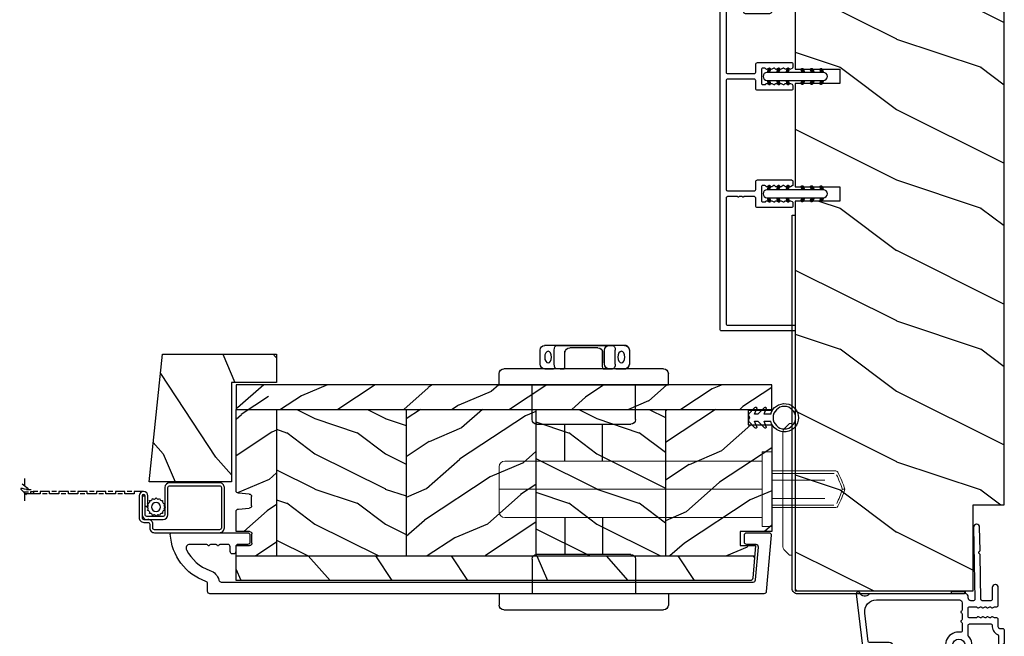
# Model space of a CAD drawing. Units: millimetres. Extents: x -2451 to 98985, y 629 to 5043.
# Drawn here: x 2378 to 2588, y 829 to 960 of the extents above; entities that cross this region are included whole.
import ezdxf

# ---------------------------------------------------------------- set-up
doc = ezdxf.new("R2010")
doc.units = ezdxf.units.MM
doc.header["$MEASUREMENT"] = 0
for name, color, linetype in [('ALUMINIUM', 181, 'Continuous'), ('BOIS', 4, 'Continuous'), ('COUPE-FROID', 30, 'Continuous'), ('Hatch', 1, 'Continuous'), ('MOUSTIQUAIRE', 51, 'Continuous'), ('PVC', 2, 'Continuous'), ('QUINCAILLERIE', 3, 'Continuous')]:
    doc.layers.add(name, color=color, linetype=linetype)
pattern_1 = [(216.8699, (-34370.3542, 18107.2947), (44.99999877, 30.00000185), [7.5, -67.5]), (206.5651, (-34361.354, 18102.795), (-14.9999874, -15.0000196), [16.77051, -16.77051]), (198.4349, (-34361.354, 18095.2947), (-30.0000065, -14.99997605), [9.48684, -37.94733])]
pattern_2 = [(336.8699, (-34392.3445, 18089.9908), (-48.4807631, 23.97114118), [7.5, -67.5]), (326.5651, (-34392.9474, 18100.035), (20.4903918, -5.4903603), [16.77051, -16.77051]), (318.4349, (-34386.452, 18103.785), (27.9903636, -18.48077973), [9.48684, -37.94733])]

# ---------------------------------------------------------------- blocks, each defined once
blk = doc.blocks.new('LS-001-rec')
at = {"layer": 'Hatch'}
h = blk.add_hatch(dxfattribs=at)
h.set_pattern_fill('WOOD1', color=1, scale=30, angle=90, style=0, pattern_type=2)
h.set_pattern_definition([(306.8699, (28929.9307, -15903.127), (-60.0000037, 89.9999975), [15, -135]), (296.5651, (28938.931, -15885.127), (30.0000393, -29.999975), [33.54102, -33.54102]), (288.4349, (28953.931, -15885.127), (29.999952, -60.000013), [18.97368, -75.89466])])
h.paths.add_polyline_path([(-82.99, 35.5), (-85.99, 35.5), (-85.99, 44.5), (-108.05, 44.5), (-108.05, 37.5), (-111.05, 37.5), (-111.05, 44.5), (-142.35, 44.5), (-142.35, 40.5), (-184.85, 40.5), (-184.85, 44.5), (-192.1, 44.5), (-192.1, 0), (-18.32, 0), (-18.32, 6.6), (-0.02, 6.6), (-0.02, 44.5), (-82.99, 44.5)])
at = {"layer": 'BOIS'}
blk.add_lwpolyline([(0, 44.5), (0, 6.6), (-18.3, 6.6), (-18.3, 0), (-192.09, 0), (-192.09, 44.5), (-184.84, 44.5), (-184.84, 40.5), (-142.34, 40.5), (-142.34, 44.5), (-111.05, 44.5), (-111.05, 35), (-108.05, 35), (-108.05, 44.5), (-85.99, 44.5), (-85.99, 35), (-82.99, 35), (-82.99, 44.5), (0, 44.5)], dxfattribs=at)
blk = doc.blocks.new('D-007')
at = {"layer": 'ALUMINIUM'}
for points in [[(0.18, -12, -0.84045), (-0.04, -12.74), (-11.13, -11.38, -0.378866), (-11.7, -10.73), (-11.7, -6.52, 0.384203), (-12.24, -5.93), (-23.13, -4.64, -0.384203), (-23.85, -3.85), (-23.85, 14.43, -0.414214), (-23.05, 15.23), (-17.88, 15.23, 0.414214), (-17.28, 15.83), (-17.28, 16.99, 0.344238), (-17.66, 17.47), (-20.87, 17.48, 0.3902), (-21.17, 17.2, -0.505766), (-21.45, 17.03), (-22.27, 17.37, -0.305321), (-22.58, 17.83), (-22.58, 18.28, -0.414214), (-22.08, 18.78), (-11.48, 18.78, -0.198912), (-11.31, 18.7), (-11.13, 18.53, 0.414214), (-10.85, 18.53), (-10.68, 18.7, -0.198912), (-10.5, 18.78), (-7.75, 18.78, -0.414214), (-7.45, 18.48), (-7.45, 17.82, 0.170626), (-7.42, 17.73, 0.240371), (-6.85, 17.48), (-5.45, 17.48, -0.414214), (-5.15, 17.18), (-5.15, 16.76, 0.117306), (-5.13, 16.69), (-4.91, 16.25, -0.403953), (-5, 15.99, 0.220674), (-5.15, 15.79, 0.168278), (-5.13, 15.69), (-4.91, 15.25, -0.403953), (-5, 14.99, 0.220674), (-5.15, 14.79, 0.168278), (-5.13, 14.69), (-4.91, 14.25, -0.403953), (-5, 13.99, 0.220674), (-5.15, 13.79, 0.168278), (-5.13, 13.69), (-4.91, 13.25, -0.403953), (-5, 12.99, 0.273678), (-5.15, 12.73), (-5.15, 11.38, 0.414214), (-4.85, 11.08), (-3.05, 11.08, 0.414214), (-2.75, 11.38), (-2.75, 12.73, 0.273678), (-2.91, 12.99, -0.403953), (-2.99, 13.25), (-2.77, 13.69, 0.168278), (-2.76, 13.79, 0.220674), (-2.91, 13.99, -0.403953), (-2.99, 14.25), (-2.77, 14.69, 0.168278), (-2.76, 14.79, 0.220674), (-2.91, 14.99, -0.403953), (-2.99, 15.25), (-2.77, 15.69, 0.168278), (-2.76, 15.79, 0.220674), (-2.91, 15.99, -0.403953), (-2.99, 16.25), (-2.77, 16.69, 0.117306), (-2.75, 16.76), (-2.75, 17.18, -0.414214), (-2.45, 17.48), (1.35, 17.48, -0.414214), (1.95, 16.88), (1.95, 16.81, -0.414214), (1.35, 16.21), (-1.18, 16.21, 0.414214), (-1.48, 15.91), (-1.48, 14.09, 0.409111), (-1.19, 13.79), (8.28, 13.62, -0.198912), (8.46, 13.55), (8.62, 13.38, 0.414214), (8.9, 13.37), (9.08, 13.54, -0.198912), (9.25, 13.61), (14.2, 13.52, -0.414214), (14.79, 12.91), (14.79, 12.84, -0.414214), (14.18, 12.25), (-1.18, 12.52, 0.414214), (-1.48, 12.22), (-1.48, 11.68, 0.414214), (-0.88, 11.08), (-0.6, 11.08, -0.341999), (-0.02, 10.63, 0.341999), (0.17, 10.48), (0.4, 10.48), (0.4, 7.48), (0.2, 7.48, 0.414214), (0, 7.28), (0, -9.74, -0.210042), (-0.1, -9.96, 0.524065)], [(-10.18, -10.18), (-4.1, -10.93, 0.450467), (-1.3, -8.45), (-1.3, 9.21, 0.414214), (-1.9, 9.81), (-3.5, 9.81, 0.341999), (-3.69, 9.66, -0.774597), (-4.08, 9.66, 0.341999), (-4.27, 9.81), (-5.5, 9.81, 0.341999), (-5.69, 9.66, -0.774597), (-6.08, 9.66, 0.341999), (-6.27, 9.81), (-7.87, 9.81, 0.454272), (-8.17, 9.47, -0.674109), (-12.76, 6.85, -1), (-11.83, 8.03, 2.060023), (-11.83, 10.15, -1), (-12.76, 11.33, -0.124116), (-11.48, 11.89, -0.244295), (-11.26, 11.82), (-11.14, 11.69, 0.414214), (-10.85, 11.69), (-10.72, 11.82, -0.244295), (-10.5, 11.89, -0.148245), (-9.03, 11.15, 0.192761), (-8.85, 11.08), (-6.72, 11.08, 0.414214), (-6.42, 11.38), (-6.42, 15.91, 0.435632), (-6.74, 16.21, -0.311175), (-8.66, 17.33, 0.291386), (-8.93, 17.51), (-15.71, 17.51, 0.414214), (-16.01, 17.21), (-16.01, 14.96, -0.414214), (-17.01, 13.96), (-21.98, 13.96, 0.414214), (-22.58, 13.36), (-22.58, -3.13, 0.390067), (-22.31, -3.43), (-11.28, -4.75, -0.379786), (-10.4, -5.74), (-10.4, -9.93, 0.378866)]]:
    blk.add_lwpolyline(points, format="xyb", close=True, dxfattribs=at)
blk = doc.blocks.new('PB-032-M')
at = {"layer": 'ALUMINIUM'}
blk.add_lwpolyline([(35.06, -6.26, 0.168278), (34.96, -6.27), (34.53, -6.49, -0.403953), (34.26, -6.41, 0.220674), (34.06, -6.26, 0.168278), (33.96, -6.27), (33.53, -6.49, -0.403953), (33.26, -6.41, 0.273678), (33, -6.25), (32.03, -6.25, 0.414214), (31.73, -6.55), (31.73, -9.45, 0.414214), (32.03, -9.75), (33, -9.75, 0.273678), (33.26, -9.6, -0.403953), (33.53, -9.51), (33.96, -9.73, 0.168278), (34.06, -9.75, 0.220674), (34.26, -9.6, -0.403953), (34.53, -9.51), (34.96, -9.73, 0.168278), (35.06, -9.75, 0.220674), (35.26, -9.6, -0.403953), (35.53, -9.51), (35.96, -9.73, 0.168278), (36.06, -9.75, 0.220674), (36.26, -9.6, -0.403953), (36.53, -9.51), (36.83, -9.67, -0.28315), (37, -9.94), (37, -15.7, -0.414214), (36.7, -16), (36.1, -16, -0.414214), (35.8, -15.7), (35.8, -11.25, 0.414214), (35.5, -10.95), (30.93, -10.95, -0.414214), (30.53, -10.55), (30.53, -5.45, -0.414214), (30.93, -5.05), (35.5, -5.05, 0.414214), (35.8, -4.75), (35.8, -1.6, 0.414197), (35.5, -1.3), (18.09, -1.3, 0.41423), (17.79, -1.6), (17.79, -7.3, 0.414214), (18.09, -7.6), (19.74, -7.6, -0.414214), (20.14, -8), (20.14, -15.2, -0.414214), (19.84, -15.5), (19.12, -15.5, -0.28315), (18.86, -15.33), (18.7, -15.03, -0.403953), (18.78, -14.76, 0.220674), (18.93, -14.56, 0.168278), (18.92, -14.46), (18.7, -14.03, -0.403953), (18.78, -13.76, 0.220674), (18.93, -13.56, 0.168278), (18.92, -13.46), (18.7, -13.03, -0.403953), (18.78, -12.76, 0.220674), (18.93, -12.56, 0.168278), (18.92, -12.46), (18.7, -12.03, -0.403953), (18.78, -11.76, 0.220674), (18.93, -11.56, 0.168278), (18.92, -11.46), (18.7, -11.03, -0.403953), (18.78, -10.76, 0.220674), (18.93, -10.56, 0.168278), (18.92, -10.46), (18.7, -10.03, -0.403953), (18.78, -9.76, 0.273678), (18.94, -9.5), (18.94, -9.1, 0.414214), (18.64, -8.8), (15.74, -8.8, 0.414214), (15.44, -9.1), (15.44, -9.5, 0.273678), (15.59, -9.76, -0.403953), (15.68, -10.03), (15.46, -10.46, 0.168278), (15.44, -10.56, 0.220674), (15.59, -10.76, -0.403953), (15.68, -11.03), (15.46, -11.46, 0.168278), (15.44, -11.56, 0.220674), (15.59, -11.76, -0.403953), (15.68, -12.03), (15.46, -12.46, 0.168278), (15.44, -12.56, 0.220674), (15.59, -12.76, -0.403953), (15.68, -13.03), (15.46, -13.46, 0.168278), (15.44, -13.56, 0.220674), (15.59, -13.76, -0.403953), (15.68, -14.03), (15.46, -14.46, 0.168278), (15.44, -14.56, 0.220674), (15.59, -14.76, -0.403953), (15.68, -15.03), (15.52, -15.33, -0.28315), (15.25, -15.5), (14.54, -15.5, -0.414214), (14.24, -15.2), (14.24, -8, -0.414214), (14.64, -7.6), (16.29, -7.6, 0.414214), (16.59, -7.3), (16.59, -1.6, 0.414226), (16.29, -1.3), (-6.91, -1.3, 0.414201), (-7.21, -1.6), (-7.21, -7.3, 0.414214), (-6.91, -7.6), (-5.26, -7.6, -0.414214), (-4.86, -8), (-4.86, -15.2, -0.414214), (-5.16, -15.5), (-5.87, -15.5, -0.28315), (-6.14, -15.34), (-6.3, -15.03, -0.403953), (-6.21, -14.76, 0.220674), (-6.06, -14.56, 0.168278), (-6.08, -14.46), (-6.3, -14.03, -0.403953), (-6.21, -13.76, 0.220674), (-6.06, -13.56, 0.168278), (-6.08, -13.46), (-6.3, -13.03, -0.403953), (-6.21, -12.76, 0.220674), (-6.06, -12.56, 0.168278), (-6.08, -12.46), (-6.3, -12.03, -0.403953), (-6.21, -11.76, 0.220674), (-6.06, -11.56, 0.168278), (-6.08, -11.46), (-6.3, -11.03, -0.403953), (-6.21, -10.76, 0.220674), (-6.06, -10.56, 0.168278), (-6.08, -10.46), (-6.3, -10.03, -0.403953), (-6.21, -9.76, 0.273678), (-6.06, -9.5), (-6.06, -9.1, 0.414214), (-6.36, -8.8), (-9.26, -8.8, 0.414214), (-9.56, -9.1), (-9.56, -9.5, 0.273678), (-9.4, -9.76, -0.403953), (-9.32, -10.03), (-9.54, -10.46, 0.168278), (-9.55, -10.56, 0.220674), (-9.4, -10.76, -0.403953), (-9.32, -11.03), (-9.54, -11.46, 0.168278), (-9.55, -11.56, 0.220674), (-9.4, -11.76, -0.403953), (-9.32, -12.03), (-9.54, -12.46, 0.168278), (-9.55, -12.56, 0.220674), (-9.4, -12.76, -0.403953), (-9.32, -13.03), (-9.54, -13.46, 0.168278), (-9.55, -13.56, 0.220674), (-9.4, -13.76, -0.403953), (-9.32, -14.03), (-9.54, -14.46, 0.168278), (-9.55, -14.56, 0.220674), (-9.4, -14.76, -0.403953), (-9.32, -15.03), (-9.47, -15.34, -0.28315), (-9.74, -15.5), (-10.46, -15.5, -0.414214), (-10.76, -15.2), (-10.76, -8, -0.414214), (-10.36, -7.6), (-8.71, -7.6, 0.414214), (-8.41, -7.3), (-8.41, -5.09, 0.341999), (-8.48, -5, -0.774597), (-8.48, -4.8, 0.341999), (-8.41, -4.71), (-8.41, -4.09, 0.341999), (-8.48, -4, -0.774597), (-8.48, -3.8, 0.341999), (-8.41, -3.71), (-8.41, -1.6, 0.414214), (-8.71, -1.3), (-35.5, -1.3, 0.414214), (-35.8, -1.6), (-35.8, -15.7, -0.414214), (-36.1, -16), (-36.7, -16, -0.414214), (-37, -15.7), (-37, -0.3, -0.414214), (-36.7, 0), (36.7, 0, -0.414214), (37, -0.3), (37, -6.07, -0.28315), (36.83, -6.34), (36.53, -6.49, -0.403953), (36.26, -6.41, 0.220674), (36.06, -6.26, 0.168278), (35.96, -6.27), (35.53, -6.49, -0.403953), (35.26, -6.41, 0.220674)], format="xyb", close=True, dxfattribs=at)
blk = doc.blocks.new('D-072')
at = {"layer": 'PVC'}
for points in [[(-0.71, 5.74, 1), (-0.54, 5.28), (0, 5.47), (0, 6)], [(2.41, 5.74, -1), (2.24, 5.28), (1.7, 5.47), (1.7, 6)], [(-0.71, 3.74, 1), (-0.54, 3.28), (0, 3.47), (0, 4)], [(2.41, 3.74, -1), (2.24, 3.28), (1.7, 3.47), (1.7, 4)], [(-0.71, 1.74, 1), (-0.54, 1.28), (0, 1.47), (0, 2)], [(2.41, 1.74, -1), (2.24, 1.28), (1.7, 1.47), (1.7, 2)], [(-0.71, -1.74, -1), (-0.54, -1.28), (0, -1.47), (0, -2)], [(2.41, -1.74, 1), (2.24, -1.28), (1.7, -1.47), (1.7, -2)], [(-0.71, -3.74, -1), (-0.54, -3.28), (0, -3.47), (0, -4)], [(2.41, -3.74, 1), (2.24, -3.28), (1.7, -3.47), (1.7, -4)], [(-0.71, -5.74, -1), (-0.54, -5.28), (0, -5.47), (0, -6)], [(2.41, -5.74, 1), (2.24, -5.28), (1.7, -5.47), (1.7, -6)]]:
    blk.add_hatch(color=7, dxfattribs=at).paths.add_polyline_path(points)
blk.add_lwpolyline([(1.7, -6, -1), (0, -6), (0, 6, -1), (1.7, 6)], format="xyb", close=True, dxfattribs=at)
for points in [[(0, 6), (-0.71, 5.74, 1), (-0.54, 5.28), (0, 5.47)], [(1.7, 5.47), (2.24, 5.28, 1), (2.41, 5.74), (1.7, 6)], [(0, 4), (-0.71, 3.74, 1), (-0.54, 3.28), (0, 3.47)], [(1.7, 3.47), (2.24, 3.28, 1), (2.41, 3.74), (1.7, 4)], [(0, 2), (-0.71, 1.74, 1), (-0.54, 1.28), (0, 1.47)], [(1.7, 1.47), (2.24, 1.28, 1), (2.41, 1.74), (1.7, 2)], [(0, -2), (-0.71, -1.74, -1), (-0.54, -1.28), (0, -1.47)], [(1.7, -1.47), (2.24, -1.28, -1), (2.41, -1.74), (1.7, -2)], [(0, -4), (-0.71, -3.74, -1), (-0.54, -3.28), (0, -3.47)], [(1.7, -3.47), (2.24, -3.28, -1), (2.41, -3.74), (1.7, -4)], [(0, -6), (-0.71, -5.74, -1), (-0.54, -5.28), (0, -5.47)], [(1.7, -5.47), (2.24, -5.28, -1), (2.41, -5.74), (1.7, -6)]]:
    blk.add_lwpolyline(points, format="xyb", dxfattribs=at)
blk = doc.blocks.new('PB-011-M')
at = {"layer": 'ALUMINIUM'}
blk.add_lwpolyline([(52.95, -10.5, 0.414214), (53.45, -10), (53.45, -9, -0.414214), (53.95, -8.5), (54.15, -8.5, -0.414214), (54.65, -9), (54.65, -10, 0.414214), (55.15, -10.5), (56.84, -10.5, 0.341999), (57.03, -10.35, -0.774597), (57.42, -10.35, 0.341999), (57.61, -10.5), (58.84, -10.5, 0.341999), (59.03, -10.35, -0.774597), (59.42, -10.35, 0.341999), (59.61, -10.5), (63.24, -10.5, 0.559423), (63.95, -9.34, 0.193871), (58.97, -4.99, -0.253072), (57.05, -2.88, 0.34445), (56.57, -2.5), (-56.67, -2.5, 0.388879), (-57.17, -2.96), (-57.78, -9.96, 0.440011), (-57.28, -10.5), (-55.31, -10.5, -0.414214), (-54.81, -11), (-54.81, -12.5, -0.414214), (-55.31, -13), (-60.01, -13, -0.440011), (-60.51, -12.46), (-59.46, -0.46, -0.388879), (-58.96, 0), (58.96, 0, -0.414214), (59.46, -0.5), (59.46, -2.15, 0.319055), (59.8, -2.63, -0.303188), (67.39, -12.68, -0.431265), (67.09, -13), (50.95, -13, -0.414214), (50.45, -12.5), (50.45, -11, -0.414214), (50.95, -10.5)], format="xyb", close=True, dxfattribs=at)
blk = doc.blocks.new('*U520')
at = {"layer": 'BOIS'}
h = blk.add_hatch(dxfattribs=at)
h.set_pattern_fill('WOOD1', color=1, scale=50, angle=-60, style=0, pattern_type=2)
h.set_pattern_definition([(203.1301, (9754.321, -25728.931), (161.6025437, 79.903804), [25, -225]), (213.4349, (9756.33, -25695.45), (-68.301306, -18.301201), [55.9017, -55.9017]), (221.5651, (9734.68, -25682.95), (-93.301212, -61.602599), [31.6228, -126.4911])])
h.paths.add_polyline_path([(0, 1), (42.27, 1), (42.27, -18.23), (54.27, -18.23), (54.27, 30.34), (0, 36.05)])
blk.add_lwpolyline([(0, 36.05), (54.27, 30.34), (54.27, -18.23), (42.27, -18.23), (42.27, 1), (0, 1)], close=True, dxfattribs=at)
blk = doc.blocks.new('CM-006')
at = {"layer": 'MOUSTIQUAIRE'}
blk.add_lwpolyline([(1.4, -0.45), (1.36, -0.12, 0.038732), (1.51, 0.11), (1.83, 0.2), (1.67, 0.49, 0.038732), (1.72, 0.75), (1.98, 0.95), (1.72, 1.16, 0.038732), (1.67, 1.42), (1.83, 1.71), (1.51, 1.8, 0.038732), (1.36, 2.02), (1.4, 2.35), (1.07, 2.31, 0.038732), (0.85, 2.46), (0.76, 2.78), (0.47, 2.62, 0.038732), (0.21, 2.67), (0, 2.93), (-0.21, 2.67, 0.038732), (-0.47, 2.62), (-0.76, 2.78), (-0.85, 2.46, 0.038732), (-1.07, 2.31), (-1.4, 2.35), (-1.36, 2.02, 0.038732), (-1.51, 1.8), (-1.83, 1.71), (-1.67, 1.42, 0.038732), (-1.72, 1.16), (-1.98, 0.95), (-1.72, 0.75, 0.038732), (-1.67, 0.49), (-1.83, 0.2), (-1.51, 0.11, 0.038732), (-1.36, -0.12), (-1.4, -0.45), (-1.07, -0.41, 0.038732), (-0.85, -0.56), (-0.76, -0.88), (-0.47, -0.71, 0.038732), (-0.21, -0.76), (0, -1.03), (0.21, -0.76, 0.038732), (0.47, -0.71), (0.76, -0.88), (0.85, -0.56, 0.038732), (1.07, -0.41)], format="xyb", close=True, dxfattribs=at)
blk.add_circle((0, 0.95), 0.953, dxfattribs=at)
blk = doc.blocks.new('CM-008')
at = {"layer": 'MOUSTIQUAIRE'}
blk.add_line((2.53, 17.52), (2.53, 16.88), dxfattribs=at)
blk.add_lwpolyline([(0.31, 16.88), (0.31, 16.25), (2.53, 16.25, 1), (2.53, 18.15), (-2.1, 18.15, 0.414214), (-3.11, 17.14), (-3.11, 16.25, -0.414214), (-3.49, 15.87), (-4.31, 15.87, 0.414214), (-5.32, 14.85), (-5.32, 1.02, 0.414214), (-4.31, 0), (4.31, 0, 0.414214), (5.32, 1.02), (5.32, 11.64, 0.404026), (4.34, 12.65), (-1.47, 12.65, -0.404026), (-1.84, 13.03), (-1.84, 16.5, -0.414214), (-1.46, 16.88), (2.53, 16.88, 1), (2.53, 17.52), (-2.1, 17.52, 0.414214), (-2.48, 17.14), (-2.48, 13.03, 0.404026), (-1.5, 12.02), (4.32, 12.02, -0.404026), (4.69, 11.64), (4.69, 1.02, -0.414214), (4.31, 0.63), (-4.31, 0.63, -0.414214), (-4.69, 1.02), (-4.69, 14.85, -0.414214), (-4.31, 15.23), (-3.49, 15.23, 0.414214), (-2.48, 16.25)], format="xyb", dxfattribs=at)
blk.add_arc((-1.46, 16.5), 1.02, 90, 180, dxfattribs=at)
blk = doc.blocks.new('SIGNE DE COUPE')
at = {"layer": 'MOUSTIQUAIRE'}
for points in [[(0, 0), (0, 4.49)], [(0, -9.09), (0, -4.38)]]:
    blk.add_lwpolyline(points, dxfattribs=at)
blk.add_spline([(1.54, 1.21), (-2.08, -2.41), (2.26, -1.68), (-1.12, -5.3)], degree=3, dxfattribs=at)
blk = doc.blocks.new('PB-022-L&Sa')
h = blk.add_hatch()
h.set_pattern_fill('WOOD1', color=1, scale=30, angle=30, pattern_type=2)
h.set_pattern_definition([(246.87, (-4.6077, 31.981), (47.94228, 96.96153), [15, -135]), (236.565, (15.481, 33.187), (-10.9807, -40.9808), [33.541, -33.541]), (228.435, (22.981, 20.196), (-36.96156, -55.9807), [18.9737, -75.8947])])
h.paths.add_polyline_path([(0, -41.7), (0, -36.45), (-110.38, -36.45), (-109.96, -41.2, 0.414337), (-109.46, -41.7)])
at = {"layer": 'Hatch'}
h = blk.add_hatch(dxfattribs=at)
h.set_pattern_fill('WOOD1', color=256, scale=15, angle=120, style=0, pattern_type=2)
h.set_pattern_definition([(336.8699, (-33632.0656, 18089.9908), (-48.4807631, 23.97114118), [7.5, -67.5]), (326.5651, (-33632.6685, 18100.035), (20.4903918, -5.4903603), [16.77051, -16.77051]), (318.4349, (-33626.1733, 18103.785), (27.9903636, -18.48077973), [9.48684, -37.94733])])
h.paths.add_polyline_path([(-114, 0), (0, 0), (0, -5.25), (-114, -5.25)])
h = blk.add_hatch(dxfattribs=at)
h.set_pattern_fill('WOOD1', color=256, scale=15, angle=120, style=0, pattern_type=2)
h.set_pattern_definition(pattern_2)
edge = h.paths.add_edge_path()
edge.add_line((-8.6, -2.5), (0, -2.5))
edge.add_line((0, -2.5), (0, -22.57))
edge.add_arc((-0.5, -22.57), 0.5, -90, 0, ccw=False)
edge.add_line((-0.5, -23.07), (-2.8, -23.27))
edge.add_arc((-2.8, -23.77), 0.5, 90, 180)
edge.add_line((-3.3, -23.77), (-3.3, -25.77))
edge.add_arc((-2.8, -25.77), 0.5, 180, 270)
edge.add_line((-2.8, -26.27), (-0.5, -26.47))
edge.add_arc((-0.5, -26.97), 0.5, 0, 90, ccw=False)
edge.add_line((0, -26.97), (0, -31.25))
edge.add_line((0, -31.25), (-2.87, -31.25))
edge.add_arc((-2.87, -31.75), 0.5, 90, 180)
edge.add_line((-3.37, -31.75), (-3.37, -33.75))
edge.add_arc((-2.87, -33.75), 0.5, 180, 270)
edge.add_line((-2.87, -34.25), (0, -34.25))
edge.add_line((0, -34.25), (0, -36.45))
edge.add_line((0, -36.45), (-8.6, -36.45))
edge.add_line((-8.6, -36.45), (-8.6, -2.5))
h = blk.add_hatch(dxfattribs=at)
h.set_pattern_fill('WOOD1', color=256, scale=15, angle=120, style=0, pattern_type=2)
h.set_pattern_definition([(336.87, (-15.9904, -2.3038), (-48.48076, 23.97114), [7.5, -67.5]), (326.565, (-16.593, 7.7404), (20.4904, -5.49036), [16.7705, -16.7705]), (318.435, (-10.098, 11.4904), (27.99036, -18.48078), [9.4868, -37.9473])])
h.paths.add_polyline_path([(-91.4, -5.25), (-114, -5.25), (-114, -5.5), (-109, -5.5), (-109, -8.5), (-114, -8.5), (-114, -31.25), (-107.27, -31.25), (-107.27, -34.25), (-110.57, -34.25), (-110.38, -36.45), (-91.4, -36.45)])
h = blk.add_hatch(dxfattribs=at)
h.set_pattern_fill('WOOD1', color=256, scale=15, style=0, pattern_type=2)
h.set_pattern_definition(pattern_1)
h.paths.add_polyline_path([(-63.8, -5.25), (-91.4, -5.25), (-91.4, -36.45), (-63.8, -36.45)])
h = blk.add_hatch(dxfattribs=at)
h.set_pattern_fill('WOOD1', color=256, scale=15, angle=120, style=0, pattern_type=2)
h.set_pattern_definition(pattern_2)
h.paths.add_polyline_path([(-36.2, -5.25), (-63.8, -5.25), (-63.8, -36.45), (-36.2, -36.45)])
h = blk.add_hatch(dxfattribs=at)
h.set_pattern_fill('WOOD1', color=256, scale=15, style=0, pattern_type=2)
h.set_pattern_definition(pattern_1)
h.paths.add_polyline_path([(-8.6, -5.25), (-36.2, -5.25), (-36.2, -36.45), (-8.6, -36.45)])
at = {"layer": 'BOIS'}
for p, q in [((0, -5.25), (-114, -5.25)), ((-91.4, -5.25), (-91.4, -36.45)), ((-63.8, -5.25), (-63.8, -36.45)), ((-36.2, -5.25), (-36.2, -36.45)), ((-8.6, -5.25), (-8.6, -36.45)), ((0, -22.57), (0, -5.25)), ((-3.3, -25.77), (-3.3, -23.77)), ((-2.8, -23.27), (-0.5, -23.07)), ((-0.5, -26.47), (-2.8, -26.27)), ((0, -31.25), (0, -26.97)), ((-2.87, -31.25), (0, -31.25)), ((-3.37, -33.75), (-3.37, -31.75)), ((0, -34.25), (-2.87, -34.25)), ((0, -41.7), (0, -34.25)), ((0, -36.45), (-110.38, -36.45))]:
    blk.add_line(p, q, dxfattribs=at)
blk.add_lwpolyline([(-114, -5.25), (-114, 0), (0, 0), (0, -5.25)], close=True, dxfattribs=at)
blk.add_lwpolyline([(-114, -5.25), (-114, -5.5), (-109, -5.5), (-109, -8.5), (-114, -8.5), (-114, -31.25), (-107.27, -31.25), (-107.27, -34.25), (-110.57, -34.25), (-109.96, -41.2, 0.414337), (-109.46, -41.7), (0, -41.7)], format="xyb", dxfattribs=at)
for centre, start, end in [((-0.5, -22.57), 270, 0), ((-2.8, -23.77), 90, 180), ((-2.8, -25.77), 180, 270), ((-0.5, -26.97), 0, 90), ((-2.87, -31.75), 90, 180), ((-2.87, -33.75), 180, 270)]:
    blk.add_arc(centre, 0.5, start, end, dxfattribs=at)
blk = doc.blocks.new('LS-037')
at = {"layer": 'ALUMINIUM'}
blk.add_lwpolyline([(80, -36), (0.5, -36, -0.414214), (0, -35.5), (0, 0), (-0.65, 0), (-0.65, -35.5, 0.414214), (0.5, -36.65), (80, -36.65)], format="xyb", close=True, dxfattribs=at)
blk = doc.blocks.new('CF-108')
at = {"layer": 'COUPE-FROID'}
for p, q in [((-2.18, 6.25), (-0.75, 7.63)), ((-0.75, 6.33), (-1.96, 5.89)), ((-0.75, 7.63), (-0.41, 7.63)), ((-0.75, 5.63), (-0.75, 6.33)), ((0.41, 7.63), (0.75, 7.63)), ((0.75, 7.63), (2.18, 6.25)), ((1.96, 5.89), (0.75, 6.33)), ((0.75, 6.33), (0.75, 5.63)), ((-2.18, 4.25), (-0.75, 5.63)), ((-0.75, 4.33), (-1.96, 3.89)), ((-0.75, 2.9), (-0.75, 4.33)), ((0.75, 5.63), (2.18, 4.25)), ((1.96, 3.89), (0.75, 4.33)), ((0.75, 4.33), (0.75, 2.9))]:
    blk.add_line(p, q, dxfattribs=at)
blk.add_circle((0, 0), 2.4, dxfattribs=at)
for centre, radius, start, end in [((0, 7.92), 0.5, 215.8223, 324.1777), ((-2.03, 6.09), 0.216, 133.949, 290), ((-2.03, 4.09), 0.216, 133.949, 290), ((2.03, 6.09), 0.216, 250, 46.051), ((2.03, 4.09), 0.216, 250, 46.051), ((0, 0), 3, 104.4775, 75.5225)]:
    blk.add_arc(centre, radius, start, end, dxfattribs=at)
blk = doc.blocks.new('Q-271')
at = {"layer": 'QUINCAILLERIE'}
for p, q in [((-3.4, -17), (-3.4, 17)), ((0, 18), (-2.4, 18)), ((0, 18), (0, -18)), ((44.5, 18), (46.9, 18)), ((44.5, -18), (44.5, 18)), ((47.9, 17), (47.9, -17)), ((7.4, 11), (0, 11)), ((37.1, 11), (44.5, 11)), ((-4.4, 9.3), (-7.4, 9.3)), ((8.4, 10), (8.4, -10)), ((36.1, -10), (36.1, 10)), ((-8.4, 8.37), (-8.4, 8.36)), ((-4.4, 6.3), (-7.4, 6.3)), ((-3.4, 8.3), (-3.4, 6.45)), ((-8.4, 5.79), (-8.4, 5.79)), ((-3.4, 4.93), (-3.4, 4.93)), ((-7.9, -3), (-7.9, 3)), ((-3.9, 4), (-6.9, 4)), ((-7.9, -3), (-7.9, -3)), ((-3.9, -4), (-6.9, -4)), ((-8.4, -5.33), (-8.4, -5.33)), ((-8.4, -6.21), (-8.4, -6.21)), ((-4.4, -4.4), (-7.4, -4.4)), ((-4.4, -6.7), (-7.4, -6.7)), ((-3.4, -6.84), (-3.4, -8.7)), ((-7.4, -9.7), (-4.4, -9.7)), ((-7.4, -9.71), (-4.4, -9.71)), ((-3.4, -8.77), (-3.4, -8.78)), ((7.4, -11), (0, -11)), ((37.1, -11), (44.5, -11)), ((0, -18), (-2.4, -18)), ((44.5, -18), (46.9, -18))]:
    blk.add_line(p, q, dxfattribs=at)
for centre, start, end in [((-2.4, 17), 90, 180), ((46.9, 17), 0, 90), ((7.4, 10), 0, 90), ((37.1, 10), 90, 180), ((-4.4, 5), 355.8857, 359.4967), ((-6.9, 3), 90, 180), ((-6.9, -3), 180, 270), ((-3.9, -5), 60, 90), ((-7.4, -5.4), 90, 175.8857), ((-4.4, -5.4), 0.5033, 90), ((7.4, -10), 270, 0), ((37.1, -10), 180, 270), ((-2.4, -17), 180, 270), ((46.9, -17), 270, 0)]:
    blk.add_arc(centre, 1, start, end, dxfattribs=at)
for centre, major_axis, ratio, start_param, end_param in [((-7.4, 8.3), (0.036, 0.999), 0.999885, 0.035873, 1.606669), ((-4.4, 8.3), (0.036, 0.999), 0.999885, 4.748324, 6.319058), ((-7.4, 5.73), (1, 0), 0.577993, 1.57075, 3.141546), ((-4.4, 5.73), (-1, 0), 0.577993, 3.150362, 4.712343), ((-8.4, -0.21), (0, 6), 0.000031, 3.142022, 6.283614), ((-8.4, -0.21), (0, -6), 0.000031, 3.142022, 6.283614), ((-3.4, -0.21), (0, 6), 0.000031, 5.754519, 5.763461), ((-3.4, -0.21), (0, -6), 0.000031, 3.659998, 3.673503), ((-5.9, 4), (-1.25, 0), 0.000429, 5.695809, 6.852226), ((-5.9, -4), (1.25, 0), 0.000429, 3.785094, 8.781278), ((-7.4, -6.12), (1, 0), 0.577135, 3.141639, 4.712435), ((-4.4, -6.12), (-1, 0), 0.577135, 1.570843, 3.132823), ((-3.4, -0.21), (0, -6), 0.000031, 5.745251, 6.135633), ((-3.4, -0.21), (0, -6), 0.000031, 0.14904, 0.532295), ((-7.4, -8.7), (0.999, -0.036), 0.999885, 3.177527, 4.748323), ((-4.4, -8.7), (-0.999, 0.036), 0.999885, 1.606731, 3.177465)]:
    blk.add_ellipse(centre, major_axis=major_axis, ratio=ratio, start_param=start_param, end_param=end_param, dxfattribs=at)
for centre, major_axis, ratio in [((-5.9, 7.6), (1.25, 0), 0.576494), ((-5.9, -8), (-1.25, 0), 0.577352)]:
    blk.add_ellipse(centre, major_axis=major_axis, ratio=ratio, dxfattribs=at)
for points, knots in [([(-7.4, -9.71), (-7.51, -9.71), (-7.62, -9.69), (-7.82, -9.62), (-7.92, -9.57), (-8.09, -9.44), (-8.16, -9.37), (-8.28, -9.19), (-8.33, -9.09), (-8.38, -8.94), (-8.39, -8.89), (-8.4, -8.81), (-8.4, -8.78), (-8.4, -8.75), (-8.4, -8.74), (-8.4, -8.74), (-8.4, -8.73), (-8.4, -8.73), (-8.4, -8.73), (-8.4, -8.72), (-8.4, -8.72), (-8.4, -8.72), (-8.4, -8.72), (-8.4, -8.71), (-8.4, -8.71), (-8.4, -8.71), (-8.4, -8.71), (-8.4, -8.71), (-8.4, -8.71), (-8.4, -8.7), (-8.4, -8.69), (-8.4, -8.61), (-8.4, -8.51), (-8.4, -8.09), (-8.4, -7.68), (-8.4, -6.63), (-8.4, -5.99), (-8.4, -4.53), (-8.4, -3.71), (-8.4, -1.99), (-8.4, -1.08), (-8.4, 0.73), (-8.4, 1.64), (-8.4, 3.35), (-8.4, 4.17), (-8.4, 5.62), (-8.4, 6.26), (-8.4, 7.29), (-8.4, 7.69), (-8.4, 8.06), (-8.4, 8.14), (-8.4, 8.23), (-8.4, 8.25), (-8.4, 8.28), (-8.4, 8.28), (-8.4, 8.29), (-8.4, 8.29), (-8.4, 8.29), (-8.4, 8.29), (-8.4, 8.29), (-8.4, 8.3), (-8.4, 8.3), (-8.4, 8.3), (-8.4, 8.3), (-8.4, 8.3), (-8.4, 8.31), (-8.4, 8.31), (-8.4, 8.32), (-8.4, 8.32), (-8.4, 8.33), (-8.4, 8.34), (-8.4, 8.35), (-8.4, 8.36), (-8.4, 8.36)], [0, 0, 0, 0, 0.03243, 0.03243, 0.064273, 0.064273, 0.096137, 0.096137, 0.128001, 0.128001, 0.143778, 0.143778, 0.151693, 0.151693, 0.153649, 0.153649, 0.154467, 0.154467, 0.155278, 0.155278, 0.156088, 0.156088, 0.157707, 0.157707, 0.159709, 0.159709, 0.165711, 0.165711, 0.183706, 0.183706, 0.237715, 0.237715, 0.400412, 0.400412, 0.674825, 0.674825, 0.94557, 0.94557, 1.216421, 1.216421, 1.487265, 1.487265, 1.758108, 1.758108, 2.028951, 2.028951, 2.299795, 2.299795, 2.570641, 2.570641, 2.692078, 2.692078, 2.753425, 2.753425, 2.783987, 2.783987, 2.799165, 2.799165, 2.806722, 2.806722, 2.810582, 2.810582, 2.811737, 2.811737, 2.812925, 2.812925, 2.813737, 2.813737, 2.815368, 2.815368, 2.816971, 2.816971, 2.818861, 2.818861, 2.818861, 2.818861]), ([(-3.4, 4.98), (-3.4, 4.97), (-3.4, 4.94), (-3.4, 4.84), (-3.4, 4.74), (-3.4, 4.48), (-3.4, 4.33), (-3.4, 4.15), (-3.4, 4.14), (-3.4, 4.14)], [0.0309672, 0.0309672, 0.0309672, 0.0309672, 0.0683729, 0.0683729, 0.1324042, 0.1324042, 0.1960931, 0.1960931, 0.1984569, 0.1984569, 0.1984569, 0.1984569]), ([(-3.4, 4.14), (-3.4, 4.14), (-3.4, 4.14), (-3.55, 4.05), (-3.72, 4), (-3.9, 4)], [0.2367393, 0.2367393, 0.2367393, 0.2367393, 0.2368432, 0.2368432, 0.3422859, 0.3422859, 0.3422859, 0.3422859]), ([(-6.9, -4), (-6.95, -4), (-6.99, -3.99), (-7.11, -3.98), (-7.15, -3.97), (-7.15, -3.97), (-7.11, -3.98), (-6.99, -3.99), (-6.95, -4), (-6.9, -4)], [0.4116768, 0.4116768, 0.4116768, 0.4116768, 0.434919, 0.434919, 0.4897289, 0.4897289, 0.5445387, 0.5445387, 0.5677809, 0.5677809, 0.5677809, 0.5677809]), ([(-3.4, -4.13), (-3.4, -4.19), (-3.4, -4.24), (-3.4, -4.48), (-3.4, -4.65), (-3.4, -4.96), (-3.4, -5.09), (-3.4, -5.28), (-3.4, -5.34), (-3.4, -5.38), (-3.4, -5.38), (-3.4, -5.38)], [0.0480149, 0.0480149, 0.0480149, 0.0480149, 0.0648565, 0.0648565, 0.1285409, 0.1285409, 0.1922659, 0.1922659, 0.2559836, 0.2559836, 0.2576967, 0.2576967, 0.2576967, 0.2576967]), ([(-3.4, -8.78), (-3.41, -8.85), (-3.42, -8.92), (-3.46, -9.07), (-3.51, -9.16), (-3.61, -9.34), (-3.69, -9.42), (-3.85, -9.55), (-3.95, -9.61), (-4.14, -9.68), (-4.25, -9.7), (-4.37, -9.71), (-4.39, -9.71), (-4.4, -9.71)], [0, 0, 0, 0, 0.0202182, 0.0202182, 0.0493649, 0.0493649, 0.0813183, 0.0813183, 0.1131787, 0.1131787, 0.1450425, 0.1450425, 0.1493516, 0.1493516, 0.1493516, 0.1493516])]:
    blk.add_open_spline(points, degree=3, knots=knots, dxfattribs=at)
blk.add_open_spline([(-8.4, 5.79), (-8.4, 5.79), (-8.4, 5.79), (-8.4, 5.79)], degree=3, dxfattribs=at)
blk = doc.blocks.new('Q-270-b')
at = {"linetype": 'Continuous', "lineweight": 0}
for p, q in [((0, 7.95), (0, -7.95)), ((2, 7.95), (0, 7.95)), ((2, 7.95), (2, -7.95)), ((56.8, 6), (2, 6)), ((58, 4.8), (58, -4.8)), ((0, 3.9), (-13.65, 3.9)), ((0, 3.4), (-13.26, 3.4)), ((-15.58, 0), (-15.01, 0)), ((-11.28, 1.96), (-0.2, 1.96)), ((58, 0), (2, 0)), ((-11.28, -1.96), (-0.2, -1.96)), ((0, -3.9), (-13.65, -3.9)), ((0, -3.4), (-13.21, -3.4)), ((56.8, -6), (2, -6)), ((0, -7.95), (2, -7.95))]:
    blk.add_line(p, q, dxfattribs=at)
for centre, radius, start, end in [((56.8, 4.8), 1.2, 0, 90), ((12.75, -9.5), 29.88, 153.9506, 161.4596), ((13.76, -9.35), 30.26, 155.678, 162.0001), ((-13.65, 3.4), 0.5, 90, 153.8483), ((12.75, 9.5), 29.88, 198.5403, 206.0477), ((13.76, 9.35), 30.26, 197.9998, 204.2024), ((-13.65, -3.4), 0.5, 206.0477, 269.9984), ((56.8, -4.8), 1.2, 270, 360)]:
    blk.add_arc(centre, radius, start, end, dxfattribs=at)

msp = doc.modelspace()

# ---------------------------------------------------------------- linework, layer by layer
at = {"layer": 'MOUSTIQUAIRE'}
for p, q in [((2380.33, 859.6), (2379.33, 859.6)), ((2380.93, 860.1), (2379.93, 860.1)), ((2382.33, 859.78), (2381.33, 859.78)), ((2384.33, 859.28), (2383.33, 859.28)), ((2386.33, 859.78), (2385.33, 859.78)), ((2388.33, 859.28), (2387.33, 859.28)), ((2390.33, 859.78), (2389.33, 859.78)), ((2392.33, 859.28), (2391.33, 859.28)), ((2394.33, 859.78), (2393.33, 859.78)), ((2396.33, 859.28), (2395.33, 859.28)), ((2398.33, 859.78), (2397.33, 859.78)), ((2400.34, 859.28), (2399.34, 859.28)), ((2402.33, 859.78), (2401.33, 859.78))]:
    msp.add_line(p, q, dxfattribs=at)
msp.add_lwpolyline([(2404.84, 859.78), (2402.84, 859.78), (2402.84, 859.28), (2400.84, 859.28), (2400.84, 859.78), (2398.84, 859.78), (2398.84, 859.28), (2396.84, 859.28), (2396.84, 859.78), (2394.84, 859.78), (2394.84, 859.28), (2392.84, 859.28), (2392.84, 859.78), (2390.84, 859.78), (2390.84, 859.28), (2388.84, 859.28), (2388.84, 859.78), (2386.84, 859.78), (2386.84, 859.28), (2384.84, 859.28), (2384.84, 859.78), (2382.84, 859.78), (2382.84, 859.28), (2380.84, 859.28), (2380.84, 859.78), (2381.45, 859.78), (2381.45, 859.28), (2379.45, 859.28)], dxfattribs=at)
at = {"layer": 'QUINCAILLERIE'}
for p, q in [((2494.54, 866.23), (2494.54, 874.08)), ((2502.54, 866.23), (2502.54, 874.08)), ((2494.54, 854.23), (2494.54, 846.38)), ((2502.54, 854.23), (2502.54, 846.38))]:
    msp.add_line(p, q, dxfattribs=at)
at = {"layer": 'QUINCAILLERIE', "linetype": 'Continuous', "lineweight": 0}
msp.add_lwpolyline([(2540.89, 872.21, -0.198912), (2541.33, 873.27), (2542.29, 874.23), (2542.89, 874.23), (2542.89, 846.23), (2542.29, 846.23), (2541.33, 847.19, -0.198912), (2540.89, 848.25)], format="xyb", close=True, dxfattribs=at)

# ---------------------------------------------------------------- block references
at = {"rotation": 90.00000000000001}
msp.add_blockref('PB-032-M', (2527.54, 930.98), dxfattribs=at)
at = {"xscale": -1}
for name, p, rotation in [('D-072', (2543.54, 947.32), 270), ('D-072', (2543.54, 922.33), 270), ('LS-037', (2579.54, 838.63), 270), ('Q-271', (2498.54, 882.48), 90), ('CF-108', (2541.23, 875.48), 90)]:
    msp.add_blockref(name, p, dxfattribs=dict(at, rotation=rotation))
at = {"layer": 'ALUMINIUM', "rotation": 180}
msp.add_blockref('PB-011-M', (2477.93, 837.98), dxfattribs=at)
at = {"layer": 'ALUMINIUM', "xscale": -1, "rotation": 270}
msp.add_blockref('D-007', (2569.27, 837.98), dxfattribs=at)
at = {"layer": 'BOIS', "xscale": -1, "rotation": 90}
msp.add_blockref('LS-001-rec', (2588.04, 838.63), dxfattribs=at)
at = {"layer": 'BOIS', "xscale": 0.5, "yscale": 0.5, "zscale": 0.5, "rotation": 90.00000000000001}
msp.add_blockref('*U520', (2424.04, 861.84), dxfattribs=at)
at = {"layer": 'BOIS', "xscale": -1}
msp.add_blockref('PB-022-L&Sa', (2424.54, 882.48), dxfattribs=at)
at = {"layer": 'MOUSTIQUAIRE', "xscale": -0.3500000000021828, "yscale": 0.3500000000021828, "zscale": 0.3500000000021828}
msp.add_blockref('SIGNE DE COUPE', (2379.55, 860.98), dxfattribs=at)
at = {"layer": 'MOUSTIQUAIRE', "rotation": 90.00000000000001}
msp.add_blockref('CM-008', (2422.04, 856.3), dxfattribs=at)
at = {"layer": 'MOUSTIQUAIRE', "xscale": -1, "rotation": 270}
msp.add_blockref('CM-006', (2406.56, 856.46), dxfattribs=at)
at = {"layer": 'QUINCAILLERIE', "xscale": -1}
msp.add_blockref('Q-270-b', (2538.54, 860.23), dxfattribs=at)

doc.saveas('drawing.dxf')
